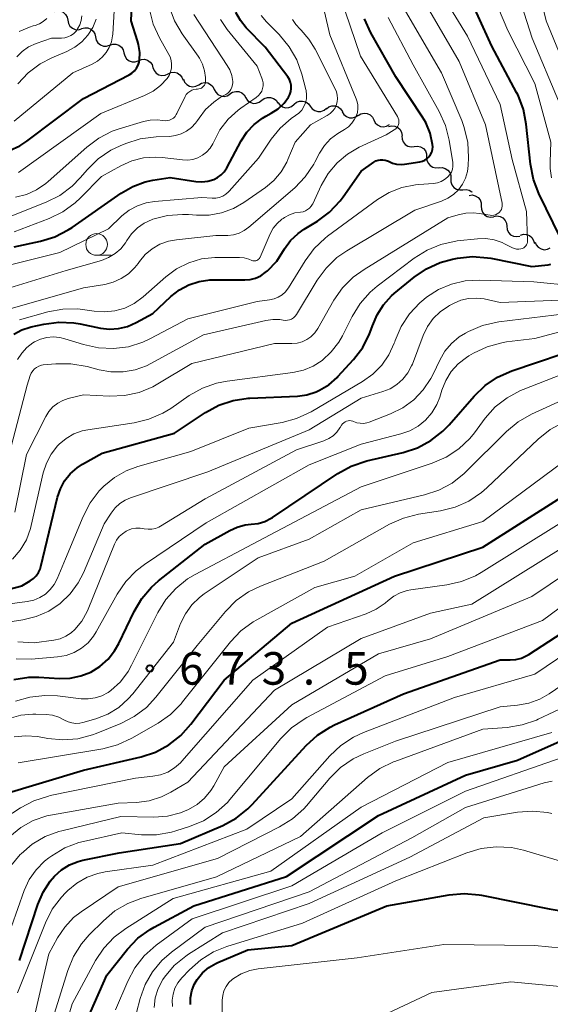
# Model space of a CAD drawing. Units: metres. Extents: x -62000 to -60337, y 22500 to 24000.
# Drawn here: x -60950 to -60889, y 22668 to 22781 of the extents above; entities that cross this region are included whole.
import ezdxf

# ---------------------------------------------------------------- set-up
doc = ezdxf.new("R2010")
doc.units = ezdxf.units.M
for name, color, linetype, lineweight in [('510200_細流', 7, 'Continuous', 30), ('633100_広葉樹林', 7, 'Continuous', 13), ('710100_等高線(計曲線)', 7, 'Continuous', 40), ('710200_等高線(主曲線)', 7, 'Continuous', 13), ('731200_図化機測定による標高点', 7, 'Continuous', 40)]:
    doc.layers.add(name, color=color, linetype=linetype, lineweight=lineweight)
doc.styles.add('Style-WORKING', font='MS Gothic.ttf')

msp = doc.modelspace()

# ---------------------------------------------------------------- linework, layer by layer
at = {"layer": '510200_細流', "linetype": 'Continuous', "lineweight": 30, "flags": 128}
for points in [[(-60946.4, 22782.06), (-60946.05, 22782.15), (-60945.68, 22782.12), (-60945.34, 22781.98), (-60945.07, 22781.73), (-60944.89, 22781.42), (-60944.82, 22781.06)], [(-60944.82, 22781.06), (-60944.75, 22780.69), (-60944.57, 22780.38), (-60944.29, 22780.13), (-60943.96, 22779.99), (-60943.59, 22779.96), (-60943.23, 22780.05)], [(-60943.22, 22780.08), (-60942.87, 22780.18), (-60942.5, 22780.16), (-60942.16, 22780.03), (-60941.88, 22779.79), (-60941.69, 22779.47), (-60941.61, 22779.12)], [(-60941.61, 22779.12), (-60941.53, 22778.76), (-60941.34, 22778.44), (-60941.06, 22778.21), (-60940.72, 22778.07), (-60940.35, 22778.06), (-60940, 22778.16)], [(-60939.98, 22778.18), (-60939.63, 22778.3), (-60939.27, 22778.29), (-60938.92, 22778.17), (-60938.63, 22777.94), (-60938.43, 22777.64), (-60938.34, 22777.28)], [(-60938.34, 22777.28), (-60938.25, 22776.93), (-60938.05, 22776.62), (-60937.76, 22776.39), (-60937.41, 22776.27), (-60937.04, 22776.27), (-60936.69, 22776.38)], [(-60936.68, 22776.41), (-60936.34, 22776.54), (-60935.97, 22776.55), (-60935.62, 22776.44), (-60935.32, 22776.22), (-60935.11, 22775.93), (-60935, 22775.58)], [(-60935, 22775.59), (-60934.87, 22775.24), (-60934.63, 22774.96), (-60934.32, 22774.76), (-60933.96, 22774.68), (-60933.6, 22774.72), (-60933.26, 22774.87)], [(-60933.26, 22774.87), (-60932.93, 22775.02), (-60932.56, 22775.05), (-60932.21, 22774.97), (-60931.89, 22774.77), (-60931.66, 22774.49), (-60931.53, 22774.15)], [(-60931.5, 22774.24), (-60931.35, 22773.9), (-60931.1, 22773.63), (-60930.78, 22773.45), (-60930.42, 22773.39), (-60930.06, 22773.44), (-60929.73, 22773.61)], [(-60929.73, 22773.62), (-60929.41, 22773.8), (-60929.05, 22773.87), (-60928.69, 22773.83), (-60928.36, 22773.66), (-60928.1, 22773.41), (-60927.93, 22773.08)], [(-60927.93, 22773.08), (-60927.77, 22772.75), (-60927.51, 22772.49), (-60927.18, 22772.33), (-60926.81, 22772.28), (-60926.46, 22772.35), (-60926.14, 22772.54)], [(-60926.13, 22772.56), (-60925.82, 22772.76), (-60925.47, 22772.85), (-60925.1, 22772.82), (-60924.76, 22772.68), (-60924.49, 22772.44), (-60924.31, 22772.12)], [(-60924.31, 22772.12), (-60924.1, 22771.81), (-60923.81, 22771.59), (-60923.46, 22771.47), (-60923.1, 22771.48), (-60922.75, 22771.59), (-60922.46, 22771.82)], [(-60922.46, 22771.82), (-60922.17, 22772.04), (-60921.82, 22772.16), (-60921.45, 22772.16), (-60921.1, 22772.04), (-60920.81, 22771.82), (-60920.61, 22771.51)], [(-60920.6, 22771.58), (-60920.38, 22771.29), (-60920.08, 22771.08), (-60919.73, 22770.97), (-60919.36, 22770.99), (-60919.02, 22771.12), (-60918.74, 22771.36)], [(-60918.74, 22771.36), (-60918.46, 22771.6), (-60918.11, 22771.73), (-60917.75, 22771.74), (-60917.39, 22771.64), (-60917.09, 22771.43), (-60916.88, 22771.14)], [(-60916.88, 22771.14), (-60916.66, 22770.84), (-60916.36, 22770.63), (-60916, 22770.53), (-60915.64, 22770.55), (-60915.29, 22770.68), (-60915.01, 22770.92)], [(-60915.02, 22770.85), (-60914.73, 22771.08), (-60914.38, 22771.19), (-60914.02, 22771.19), (-60913.67, 22771.08), (-60913.38, 22770.85), (-60913.17, 22770.55)], [(-60913.18, 22770.5), (-60912.99, 22770.18), (-60912.71, 22769.95), (-60912.37, 22769.81), (-60912, 22769.8), (-60911.65, 22769.9), (-60911.35, 22770.11)], [(-60911.36, 22770.08), (-60911.04, 22770.27), (-60910.68, 22770.34), (-60910.32, 22770.3), (-60909.98, 22770.14), (-60909.72, 22769.88), (-60909.55, 22769.56)], [(-60909.55, 22769.56), (-60909.39, 22769.23), (-60909.12, 22768.98), (-60908.79, 22768.82), (-60908.43, 22768.78), (-60908.07, 22768.85), (-60907.75, 22769.04)], [(-60907.85, 22768.8), (-60907.49, 22768.88), (-60907.13, 22768.84), (-60906.79, 22768.69), (-60906.52, 22768.44), (-60906.35, 22768.12), (-60906.29, 22767.76)], [(-60906.31, 22767.73), (-60906.29, 22767.36), (-60906.16, 22767.02), (-60905.92, 22766.74), (-60905.61, 22766.55), (-60905.25, 22766.47), (-60904.88, 22766.51)], [(-60904.88, 22766.51), (-60904.52, 22766.55), (-60904.16, 22766.47), (-60903.84, 22766.28), (-60903.61, 22766), (-60903.47, 22765.66), (-60903.46, 22765.29)], [(-60903.46, 22765.29), (-60903.44, 22764.93), (-60903.3, 22764.59), (-60903.07, 22764.31), (-60902.75, 22764.12), (-60902.39, 22764.04), (-60902.03, 22764.08)], [(-60902.06, 22764.04), (-60901.69, 22764.07), (-60901.34, 22763.98), (-60901.03, 22763.78), (-60900.8, 22763.49), (-60900.68, 22763.15), (-60900.67, 22762.78)], [(-60900.67, 22762.78), (-60900.67, 22762.41), (-60900.54, 22762.07), (-60900.32, 22761.78), (-60900.01, 22761.58), (-60899.65, 22761.49), (-60899.29, 22761.52)], [(-60899.29, 22761.52), (-60898.92, 22761.55), (-60898.56, 22761.46), (-60898.25, 22761.26), (-60898.24, 22761.24)], [(-60898.57, 22760.87), (-60898.21, 22760.91), (-60897.85, 22760.82), (-60897.54, 22760.63), (-60897.3, 22760.35), (-60897.17, 22760), (-60897.16, 22759.64)], [(-60897.16, 22759.64), (-60897.15, 22759.27), (-60897.01, 22758.93), (-60896.78, 22758.64), (-60896.47, 22758.45), (-60896.11, 22758.37), (-60895.75, 22758.4)], [(-60895.73, 22758.42), (-60895.37, 22758.49), (-60895, 22758.43), (-60894.68, 22758.26), (-60894.43, 22757.99), (-60894.27, 22757.66), (-60894.23, 22757.3)], [(-60894.23, 22757.3), (-60894.19, 22756.93), (-60894.04, 22756.6), (-60893.78, 22756.33), (-60893.46, 22756.16), (-60893.09, 22756.11), (-60892.73, 22756.17)], [(-60892.66, 22756.27), (-60892.31, 22756.38), (-60891.95, 22756.36), (-60891.6, 22756.23), (-60891.32, 22756), (-60891.13, 22755.68), (-60891.04, 22755.33)], [(-60890.96, 22755.49), (-60890.83, 22755.15), (-60890.59, 22754.88), (-60890.27, 22754.69), (-60889.91, 22754.61), (-60889.55, 22754.66), (-60889.22, 22754.81)]]:
    msp.add_lwpolyline(points, dxfattribs=at)
at = {"layer": '633100_広葉樹林', "linetype": 'Continuous', "lineweight": 13}
msp.add_line((-60941.49, 22753.96), (-60939.82, 22753.96), dxfattribs=at)
msp.add_circle((-60941.49, 22755.21), 1.25, dxfattribs=at)
at = {"layer": '710100_等高線(計曲線)', "linetype": 'Continuous', "lineweight": 40, "flags": 128}
for points, elevation in [([(-60951.55, 22766.02), (-60950.36, 22766.56), (-60949.54, 22767.1), (-60943, 22772.03), (-60937.75, 22774.75), (-60937.42, 22774.95), (-60937.14, 22775.21), (-60936.9, 22775.52), (-60936.72, 22775.86), (-60936.61, 22776.23), (-60936.57, 22776.43), (-60936.53, 22777.34), (-60936.66, 22778.25), (-60936.77, 22778.68), (-60937.5, 22781), (-60936.99, 22793)], 630), ([(-60888.02, 22755.98), (-60890.53, 22761.08), (-60891.16, 22762.7), (-60891.5, 22764.46), (-60891.98, 22769.07), (-60892.31, 22770.78), (-60892.93, 22772.41), (-60893.09, 22772.72), (-60895.93, 22778.07), (-60899.09, 22785)], 660), ([(-60951, 22754.95), (-60947.98, 22755.59), (-60946.32, 22756.1), (-60944.76, 22756.88), (-60944.32, 22757.18), (-60938.66, 22761.13), (-60937.33, 22761.89), (-60935.89, 22762.42), (-60935, 22762.61), (-60933, 22762.92), (-60930.06, 22762.48), (-60929.36, 22762.43), (-60928.66, 22762.51), (-60928, 22762.7), (-60927.55, 22762.92), (-60927.14, 22763.22), (-60926.79, 22763.58), (-60926.49, 22764.04), (-60924.84, 22767.14), (-60924.17, 22768.16), (-60923.34, 22769.05), (-60922.37, 22769.78), (-60921.99, 22770), (-60921.39, 22770.33), (-60920.59, 22770.85), (-60919.89, 22771.51), (-60919.37, 22772.2), (-60919.21, 22772.51), (-60919.1, 22772.85), (-60919.06, 22773.2), (-60919.07, 22773.55), (-60919.15, 22773.89), (-60919.28, 22774.22), (-60919.47, 22774.52), (-60922.07, 22777.93), (-60924.27, 22780.19), (-60924.93, 22781.01), (-60925.45, 22781.94)], 640), ([(-60904.25, 22764.74), (-60903.95, 22764.81), (-60903.67, 22764.93), (-60903.41, 22765.1), (-60903.19, 22765.32), (-60903.01, 22765.57), (-60902.87, 22765.84), (-60902.79, 22766.14), (-60902.75, 22766.45), (-60902.77, 22766.72), (-60903.06, 22768.02), (-60903.57, 22769.25), (-60903.95, 22769.89), (-60907, 22774.52), (-60909.9, 22779.61), (-60910.63, 22781.2)], 650), ([(-60951.02, 22744.88), (-60950.12, 22745.37), (-60949.15, 22745.69), (-60949.03, 22745.72), (-60947.59, 22746.04), (-60945.86, 22746.27), (-60944.12, 22746.19), (-60943.4, 22746.07), (-60941.03, 22745.58), (-60940, 22745.46), (-60938.96, 22745.52), (-60937.95, 22745.76), (-60936.93, 22746.2), (-60935, 22747.27), (-60932.93, 22749.21), (-60931.95, 22749.98), (-60930.85, 22750.56), (-60929.66, 22750.95), (-60928.43, 22751.12), (-60928.02, 22751.13), (-60924.43, 22751.12), (-60923.79, 22751.17), (-60923.17, 22751.33), (-60922.58, 22751.6), (-60922.06, 22751.96), (-60921.81, 22752.19), (-60920.72, 22753.28), (-60919.86, 22754.69), (-60919.15, 22755.65), (-60918.28, 22756.48), (-60917.59, 22756.96), (-60916.04, 22757.91), (-60914.64, 22758.95), (-60913.44, 22760.22), (-60913.08, 22760.7), (-60911, 22763.67), (-60909.54, 22764.7), (-60909.3, 22764.84), (-60909.04, 22764.93), (-60908.77, 22764.98), (-60908.5, 22764.98), (-60908.23, 22764.93), (-60907.97, 22764.84), (-60907.87, 22764.79), (-60907.4, 22764.58), (-60906.92, 22764.46), (-60906.41, 22764.43), (-60906.02, 22764.46), (-60904.25, 22764.74)], 650), ([(-60948.2, 22717.4), (-60948.01, 22717.81), (-60947.93, 22718.09), (-60946, 22726.07), (-60945.67, 22727.06), (-60945.18, 22727.97), (-60944.53, 22728.78), (-60943.75, 22729.47), (-60943.12, 22729.88), (-60940.85, 22731.15), (-60932.53, 22733.47), (-60928.93, 22735.85), (-60927.4, 22736.68), (-60925.75, 22737.24), (-60924.02, 22737.49), (-60923.84, 22737.5), (-60918.35, 22737.74), (-60917.25, 22737.88), (-60916.2, 22738.22), (-60915.79, 22738.4), (-60914.72, 22739.05), (-60913.78, 22739.89), (-60913.68, 22740), (-60911.89, 22741.96), (-60910.83, 22743.35), (-60910.03, 22744.9), (-60909.74, 22745.7), (-60909.7, 22745.83), (-60909.18, 22747.11), (-60908.44, 22748.26), (-60907.51, 22749.28), (-60907.19, 22749.56), (-60904.9, 22751.44), (-60903.48, 22752.42), (-60901.9, 22753.14), (-60900.48, 22753.52), (-60899.92, 22753.63), (-60898.19, 22753.81), (-60896.45, 22753.68), (-60896.08, 22753.62), (-60891.33, 22752.67), (-60889.47, 22752.88), (-60889.15, 22752.94)], 660), ([(-60922.09, 22723.29), (-60921.36, 22723.66), (-60921.23, 22723.74), (-60913.68, 22728.82), (-60912.16, 22729.66), (-60910.37, 22730.26), (-60906.15, 22731.24), (-60904.5, 22731.78), (-60902.96, 22732.61), (-60901.59, 22733.68), (-60900.88, 22734.42), (-60897.99, 22737.74), (-60896.73, 22738.95), (-60895.29, 22739.93), (-60893.63, 22740.66), (-60885, 22743.56)], 670), ([(-60952.46, 22691.79), (-60943, 22694.64), (-60936.36, 22696.18), (-60934.7, 22696.72), (-60933.16, 22697.54), (-60931.79, 22698.61), (-60930.62, 22699.92), (-60926.8, 22705), (-60919, 22711.57), (-60907.15, 22717), (-60897, 22720.34), (-60887.91, 22726.09)], 680), ([(-60951.04, 22705.08), (-60949.32, 22705.33), (-60948.17, 22705.33), (-60945.76, 22705.19), (-60944.53, 22705.23), (-60943.31, 22705.48), (-60942.16, 22705.94), (-60941.11, 22706.59), (-60940.18, 22707.41), (-60939.42, 22708.38), (-60938.94, 22709.22), (-60937.18, 22712.91), (-60936.29, 22714.41), (-60935.16, 22715.73), (-60934.36, 22716.44), (-60929, 22720.68), (-60926.16, 22722.26), (-60925.29, 22722.65), (-60924.36, 22722.89), (-60923.67, 22722.96), (-60922.86, 22723.05), (-60922.09, 22723.29)], 670), ([(-60957, 22714.06), (-60950.12, 22715.88), (-60949.15, 22716.44), (-60948.78, 22716.7), (-60948.46, 22717.02), (-60948.2, 22717.4)], 660), ([(-60950.37, 22672.68), (-60948.27, 22679.14), (-60947.67, 22680.56), (-60946.83, 22681.84), (-60946.33, 22682.43), (-60945.54, 22683.14), (-60944.63, 22683.71), (-60943.64, 22684.11), (-60943.09, 22684.25), (-60938.88, 22685.12), (-60931.84, 22686.16), (-60926.96, 22688.27), (-60925.43, 22689.1), (-60924.06, 22690.18), (-60923.56, 22690.69), (-60917.34, 22697.48), (-60916.05, 22698.66), (-60914.58, 22699.6), (-60914.07, 22699.85), (-60906.11, 22703.42), (-60895, 22707.35), (-60893.84, 22707.33), (-60893.17, 22707.39), (-60892.52, 22707.55), (-60891.91, 22707.83), (-60891.7, 22707.96), (-60884.77, 22712.47)], 690), ([(-60945, 22660.35), (-60940.33, 22671), (-60937.94, 22673.99), (-60936.74, 22675.25), (-60935.34, 22676.28), (-60934.86, 22676.55), (-60930.3, 22679), (-60919.61, 22682.39), (-60909, 22689.4), (-60899, 22694.06), (-60893, 22695.78), (-60888.09, 22697.98)], 700), ([(-60930.68, 22667.61), (-60930.67, 22668.4), (-60930.52, 22669.19), (-60930.24, 22669.93), (-60929.9, 22670.52), (-60929.3, 22671.26), (-60928.58, 22671.87), (-60927.77, 22672.36), (-60927.53, 22672.47), (-60924.07, 22673.93), (-60919, 22674.41), (-60908.03, 22679), (-60900.87, 22680.28), (-60899.14, 22680.43), (-60897.4, 22680.28), (-60897.14, 22680.23), (-60889.35, 22678.65), (-60879.3, 22677)], 710)]:
    msp.add_lwpolyline(points, dxfattribs=dict(at, elevation=elevation))
at = {"layer": '710200_等高線(主曲線)', "linetype": 'Continuous', "lineweight": 13, "flags": 128}
for points, elevation in [([(-60951, 22769.4), (-60944.23, 22775), (-60942.01, 22776), (-60941.39, 22776.34), (-60940.85, 22776.79), (-60940.39, 22777.32), (-60940.03, 22777.92), (-60939.78, 22778.58), (-60939.65, 22779.27), (-60939.64, 22779.44), (-60939.07, 22788.93)], 628), ([(-60886.57, 22773.43), (-60889.67, 22781), (-60891.05, 22786.62)], 666), ([(-60952.26, 22747.58), (-60943, 22750.23), (-60940.56, 22750.61), (-60939.58, 22750.86), (-60938.65, 22751.27), (-60937.81, 22751.84), (-60937.09, 22752.54), (-60936.7, 22753.03), (-60936.56, 22753.24), (-60935.89, 22754.04), (-60935.1, 22754.71), (-60934.2, 22755.23), (-60933.22, 22755.59), (-60932.29, 22755.76), (-60927.76, 22756.24), (-60926.38, 22756.26), (-60925.72, 22756.33), (-60925.08, 22756.52), (-60924.48, 22756.81), (-60923.95, 22757.19), (-60918.67, 22761.75), (-60917.46, 22763), (-60916.48, 22764.45), (-60916.34, 22764.69), (-60915.8, 22765.73), (-60915.24, 22766.61), (-60914.54, 22767.37), (-60913.71, 22768), (-60913.5, 22768.13), (-60912.93, 22768.46), (-60912.48, 22768.78), (-60912.08, 22769.17), (-60911.76, 22769.63), (-60911.58, 22770), (-60911.44, 22770.43), (-60911.38, 22770.89), (-60911.4, 22771.34), (-60911.5, 22771.78), (-60911.58, 22772), (-60914.63, 22779.37), (-60916.25, 22786.36)], 646), ([(-60888.25, 22771.75), (-60891.29, 22779), (-60893.13, 22784.8)], 664), ([(-60947.28, 22730.01), (-60946.72, 22731.06), (-60945.99, 22732), (-60945.82, 22732.18), (-60945.02, 22732.85), (-60944.13, 22733.37), (-60943.15, 22733.72), (-60942.49, 22733.86), (-60937.16, 22734.66), (-60935.46, 22735.06), (-60933.86, 22735.76), (-60932.96, 22736.32), (-60930.83, 22737.79), (-60929.31, 22738.65), (-60927.67, 22739.23), (-60926.44, 22739.47), (-60918.87, 22740.46), (-60917.67, 22740.73), (-60916.54, 22741.19), (-60915.5, 22741.85), (-60914.45, 22742.82), (-60913.58, 22743.95), (-60913.16, 22744.69), (-60912.04, 22746.92), (-60911.13, 22748.4), (-60909.97, 22749.71), (-60909.15, 22750.41), (-60904.9, 22753.63), (-60903.42, 22754.56), (-60901.81, 22755.22), (-60899.94, 22755.61), (-60897.61, 22755.86), (-60896.64, 22755.89), (-60895.69, 22755.74), (-60894.77, 22755.43), (-60894.48, 22755.29), (-60893.57, 22754.82), (-60893.34, 22754.73), (-60893.1, 22754.68), (-60892.85, 22754.67), (-60892.61, 22754.7), (-60892.41, 22754.76), (-60892.26, 22754.84), (-60892.14, 22754.93), (-60892.03, 22755.04), (-60891.94, 22755.18), (-60891.88, 22755.32), (-60891.84, 22755.48), (-60891.83, 22755.64), (-60891.95, 22759), (-60893.6, 22765), (-60895, 22771.34), (-60898.77, 22779.23), (-60901.73, 22784.13)], 658), ([(-60917.43, 22759.08), (-60917.18, 22759.22), (-60916.95, 22759.4), (-60916.75, 22759.61), (-60916.6, 22759.86), (-60916.58, 22759.91), (-60915.61, 22762), (-60914.81, 22763.38), (-60913.79, 22764.6), (-60912.57, 22765.62), (-60911.22, 22766.41), (-60908.14, 22767.86), (-60907.19, 22768.43), (-60907.03, 22768.54), (-60906.9, 22768.68), (-60906.79, 22768.84), (-60906.71, 22769.01), (-60906.67, 22769.2), (-60906.65, 22769.39), (-60906.67, 22769.58), (-60906.73, 22769.77), (-60906.82, 22769.95), (-60911.09, 22776.91), (-60913.44, 22783.82)], 648), ([(-60889.06, 22762.89), (-60889.23, 22763.96), (-60889.24, 22764.73), (-60889.13, 22767), (-60891, 22773.75), (-60894.12, 22779.88), (-60895.73, 22783.7)], 662), ([(-60950.91, 22724.37), (-60949.58, 22731), (-60947.36, 22735.37), (-60947, 22735.97), (-60946.53, 22736.48), (-60945.98, 22736.91), (-60945.37, 22737.24), (-60944.77, 22737.44), (-60943, 22737.89), (-60940, 22737.74), (-60938.28, 22737.8), (-60936.6, 22738.16), (-60935.01, 22738.81), (-60934.43, 22739.13), (-60930.51, 22741.49), (-60921, 22743.79), (-60919, 22743.78), (-60918.4, 22743.83), (-60917.82, 22743.99), (-60917.28, 22744.24), (-60916.79, 22744.58), (-60916.36, 22745.01), (-60916.01, 22745.51), (-60914.14, 22748.78), (-60913.14, 22750.21), (-60911.92, 22751.44), (-60910.68, 22752.34), (-60901, 22758.26), (-60899.82, 22758.63), (-60898.94, 22758.82), (-60898.05, 22758.86), (-60897.42, 22758.79), (-60896.15, 22758.58), (-60895.94, 22758.56), (-60895.72, 22758.58), (-60895.52, 22758.64), (-60895.33, 22758.73), (-60895.15, 22758.85), (-60895.08, 22758.92), (-60894.95, 22759.08), (-60894.85, 22759.25), (-60894.78, 22759.44), (-60894.74, 22759.64), (-60894.74, 22759.84), (-60894.76, 22759.98), (-60896.69, 22769), (-60899.7, 22776.3), (-60903.63, 22783)], 656), ([(-60950.85, 22760.65), (-60949.59, 22760.97), (-60948.41, 22761.51), (-60947.33, 22762.24), (-60947.09, 22762.45), (-60942.64, 22766.42), (-60941.25, 22767.47), (-60939.69, 22768.25), (-60938.89, 22768.53), (-60936.1, 22769.38), (-60935.32, 22769.55), (-60934.53, 22769.57), (-60933.87, 22769.49), (-60933.61, 22769.46), (-60933.35, 22769.48), (-60933.1, 22769.54), (-60932.87, 22769.64), (-60932.65, 22769.78), (-60932.46, 22769.96), (-60932.31, 22770.17), (-60932.24, 22770.3), (-60931.29, 22772.25), (-60931.16, 22772.48), (-60930.98, 22772.68), (-60930.77, 22772.85), (-60930.54, 22772.99), (-60930.28, 22773.07), (-60930.01, 22773.12), (-60929.88, 22773.12), (-60929.72, 22773.13), (-60929.56, 22773.17), (-60929.41, 22773.24), (-60929.28, 22773.33), (-60929.16, 22773.44), (-60929.06, 22773.58), (-60928.99, 22773.72), (-60928.95, 22773.88), (-60928.93, 22774.04), (-60928.93, 22774.09), (-60928.95, 22774.45), (-60929.05, 22775.23), (-60929.28, 22775.98), (-60929.64, 22776.68), (-60929.78, 22776.9), (-60931.64, 22779.49), (-60932.53, 22780.99), (-60933.14, 22782.63)], 634), ([(-60950.48, 22763.52), (-60941, 22770.32), (-60935.96, 22772.37), (-60934.99, 22772.87), (-60934.12, 22773.52), (-60933.38, 22774.33), (-60933.14, 22774.7), (-60932.97, 22775.1), (-60932.87, 22775.53), (-60932.85, 22775.97), (-60932.9, 22776.41), (-60933.03, 22776.83), (-60933.17, 22777.12), (-60934.25, 22779.02), (-60934.97, 22780.61), (-60935.41, 22782.3)], 632), ([(-60949.02, 22740.39), (-60948.86, 22740.64), (-60948.65, 22740.87), (-60948.41, 22741.05), (-60948.14, 22741.19), (-60947.85, 22741.29), (-60947.64, 22741.32), (-60946.19, 22741.46), (-60944.45, 22741.47), (-60942.6, 22741.15), (-60941.22, 22740.78), (-60939.84, 22740.53), (-60938.44, 22740.52), (-60937.06, 22740.76), (-60935.74, 22741.23), (-60935.23, 22741.49), (-60929.19, 22744.81), (-60922, 22746.46), (-60921.19, 22746.58), (-60920.38, 22746.55), (-60920, 22746.48), (-60919.75, 22746.45), (-60919.5, 22746.47), (-60919.25, 22746.52), (-60919.02, 22746.62), (-60918.81, 22746.76), (-60918.63, 22746.93), (-60918.47, 22747.15), (-60916.08, 22751.08), (-60915.05, 22752.49), (-60913.8, 22753.69), (-60912.67, 22754.48), (-60904.84, 22759.16), (-60901.74, 22760.21), (-60901.02, 22760.53), (-60900.37, 22760.96), (-60899.8, 22761.51), (-60899.33, 22762.14), (-60898.98, 22762.85), (-60898.76, 22763.61), (-60898.68, 22764.32), (-60898.64, 22765.23), (-60898.73, 22766.97), (-60899.12, 22768.67), (-60899.42, 22769.48), (-60901.75, 22775), (-60905.9, 22782.1)], 654), ([(-60953, 22752.48), (-60945.73, 22754.27), (-60940.14, 22757), (-60938.57, 22758.5), (-60937.73, 22759.16), (-60936.8, 22759.68), (-60935.79, 22760.02), (-60934.84, 22760.17), (-60929.38, 22760.62), (-60928.19, 22760.53), (-60927.77, 22760.54), (-60927.36, 22760.62), (-60926.96, 22760.77), (-60926.6, 22760.99), (-60926.28, 22761.27), (-60926.21, 22761.35), (-60922.83, 22765.17), (-60921.36, 22767.35), (-60920.33, 22768.63), (-60919.09, 22769.71), (-60918.56, 22770.06), (-60918.18, 22770.35), (-60917.86, 22770.7), (-60917.6, 22771.1), (-60917.42, 22771.54), (-60917.31, 22772), (-60917.29, 22772.47), (-60917.35, 22772.94), (-60917.38, 22773.06), (-60917.84, 22774.84), (-60918.43, 22776.49), (-60919.29, 22778), (-60920.45, 22779.39), (-60921.93, 22780.87), (-60922.54, 22781.6)], 642), ([(-60952.01, 22750.04), (-60945, 22752.2), (-60940.92, 22753.38), (-60940.11, 22753.7), (-60939.37, 22754.15), (-60938.72, 22754.72), (-60938.18, 22755.39), (-60938, 22755.68), (-60937.46, 22756.45), (-60936.79, 22757.12), (-60936.02, 22757.66), (-60935.11, 22758.08), (-60935, 22758.12), (-60933.33, 22758.55), (-60931.61, 22758.68), (-60930.89, 22758.65), (-60930, 22758.58), (-60928.54, 22758.59), (-60927.1, 22758.85), (-60925.73, 22759.35), (-60924.53, 22760.05), (-60922.05, 22761.76), (-60921.06, 22762.59), (-60920.22, 22763.58), (-60919.57, 22764.7), (-60919.44, 22765), (-60918.6, 22767), (-60916.83, 22769), (-60914.91, 22770.06), (-60914.58, 22770.29), (-60914.3, 22770.56), (-60914.06, 22770.89), (-60913.89, 22771.24), (-60913.78, 22771.63), (-60913.74, 22772.02), (-60913.77, 22772.42), (-60913.86, 22772.81), (-60913.98, 22773.08), (-60916.31, 22777.73), (-60917.02, 22778.88), (-60917.92, 22779.9), (-60918.05, 22780.02), (-60918.54, 22780.54), (-60918.92, 22781.14)], 644), ([(-60951, 22756.67), (-60946.96, 22758.21), (-60945.39, 22758.98), (-60943.98, 22760), (-60943.36, 22760.58), (-60940.94, 22763.06), (-60938.71, 22764.29), (-60937.44, 22764.85), (-60936.1, 22765.19), (-60934.72, 22765.28), (-60933.94, 22765.23), (-60931.58, 22764.95), (-60930.98, 22764.93), (-60930.39, 22765.02), (-60929.82, 22765.2), (-60929.29, 22765.49), (-60928.82, 22765.86), (-60928.42, 22766.31), (-60928.1, 22766.82), (-60928, 22767.04), (-60927.28, 22768.41), (-60926.33, 22769.64), (-60925.19, 22770.69), (-60924.87, 22770.92), (-60923.09, 22772.16), (-60922.84, 22772.36), (-60922.64, 22772.61), (-60922.47, 22772.88), (-60922.36, 22773.19), (-60922.31, 22773.5), (-60922.3, 22773.82), (-60922.36, 22774.14), (-60922.44, 22774.37), (-60923, 22775.74), (-60926.45, 22780), (-60927.21, 22781.13)], 638), ([(-60950.7, 22776.82), (-60950.07, 22777.46), (-60949.34, 22777.97), (-60948.48, 22778.37), (-60946.7, 22779), (-60945.54, 22779), (-60945.17, 22779.03), (-60944.81, 22779.13), (-60944.47, 22779.29), (-60944.17, 22779.5), (-60943.9, 22779.77), (-60943.75, 22779.96), (-60943.69, 22780.05), (-60943.44, 22780.52), (-60943.27, 22781.03), (-60943.2, 22781.55)], 624), ([(-60950.58, 22773.71), (-60949.39, 22774.98), (-60947.99, 22776.02), (-60946.65, 22776.71), (-60944.91, 22777.44), (-60944, 22777.93), (-60943.19, 22778.56), (-60942.5, 22779.33), (-60941.95, 22780.2), (-60941.56, 22781.16)], 626), ([(-60950.43, 22779.74), (-60949.22, 22780.27), (-60948.82, 22780.4), (-60948.57, 22780.46), (-60948.09, 22780.65), (-60947.64, 22780.91), (-60947.25, 22781.24)], 622), ([(-60943.4, 22762.87), (-60942.56, 22763.85), (-60941.31, 22765.07), (-60939.87, 22766.06), (-60938.79, 22766.58), (-60938.12, 22766.86), (-60936.46, 22767.38), (-60934.64, 22767.61), (-60933.09, 22767.67), (-60932.4, 22767.75), (-60931.74, 22767.95), (-60931.12, 22768.26), (-60930.57, 22768.68), (-60930.09, 22769.19), (-60929.87, 22769.49), (-60929.69, 22769.78), (-60928.93, 22770.77), (-60928, 22771.62), (-60927.24, 22772.13), (-60926.59, 22772.5), (-60926.37, 22772.66), (-60926.17, 22772.85), (-60926.01, 22773.08), (-60925.9, 22773.33), (-60925.83, 22773.59), (-60925.8, 22773.87), (-60925.81, 22774), (-60925.93, 22774.69), (-60926.16, 22775.34), (-60926.44, 22775.84), (-60930.28, 22781.72)], 636), ([(-60900.78, 22763.26), (-60900.61, 22763.55), (-60900.5, 22763.87), (-60900.44, 22764.2), (-60900.44, 22764.53), (-60900.46, 22764.67), (-60900.86, 22767.24), (-60901.28, 22768.93), (-60902.01, 22770.55), (-60905, 22775.92), (-60907.88, 22781.36)], 652), ([(-60951.66, 22758.34), (-60947.29, 22760.09), (-60945.73, 22760.87), (-60944.33, 22761.92), (-60943.4, 22762.87)], 636), ([(-60950.6, 22741.96), (-60950.12, 22742.7), (-60949.53, 22743.34), (-60948.84, 22743.87), (-60948.67, 22743.97), (-60947.98, 22744.29), (-60947.25, 22744.49), (-60946.49, 22744.56), (-60945.73, 22744.49), (-60945.16, 22744.35), (-60943, 22743.67), (-60941.29, 22743.29), (-60939.55, 22743.21), (-60937.82, 22743.43), (-60936.16, 22743.95), (-60935.29, 22744.36), (-60931, 22746.63), (-60923, 22748.65), (-60921.56, 22748.82), (-60921.05, 22748.93), (-60920.57, 22749.13), (-60920.12, 22749.41), (-60919.73, 22749.76), (-60919.41, 22750.17), (-60919.37, 22750.23), (-60917.46, 22753.34), (-60916.42, 22754.74), (-60915.15, 22755.94), (-60914.87, 22756.16), (-60909.14, 22760.38), (-60907.79, 22761.2), (-60906.31, 22761.78), (-60904.75, 22762.1), (-60904.35, 22762.13), (-60902.67, 22762.24), (-60902.22, 22762.31), (-60901.79, 22762.46), (-60901.39, 22762.68), (-60901.04, 22762.96), (-60901, 22763), (-60900.78, 22763.26)], 652), ([(-60950.38, 22746.53), (-60947.1, 22747.44), (-60945.39, 22747.76), (-60943.65, 22747.78), (-60942.84, 22747.68), (-60941.79, 22747.51), (-60940.59, 22747.43), (-60939.4, 22747.55), (-60938.25, 22747.88), (-60937.17, 22748.41), (-60936.14, 22749.16), (-60933.52, 22751.48), (-60932.27, 22752.4), (-60930.88, 22753.1), (-60929.4, 22753.54), (-60927.86, 22753.71), (-60927.64, 22753.71), (-60925.02, 22753.72), (-60924.48, 22753.67), (-60923.96, 22753.53), (-60923.62, 22753.38), (-60923.5, 22753.34), (-60923.38, 22753.31), (-60923.26, 22753.31), (-60923.14, 22753.33), (-60923.02, 22753.36), (-60922.92, 22753.42), (-60922.82, 22753.5), (-60922.74, 22753.59), (-60922.67, 22753.69), (-60922.66, 22753.73), (-60921.48, 22756.44), (-60921.14, 22757.07), (-60920.69, 22757.63), (-60920.15, 22758.11), (-60920, 22758.21), (-60919.83, 22758.33), (-60919.27, 22758.63), (-60918.67, 22758.84), (-60918, 22758.94), (-60917.71, 22758.98), (-60917.43, 22759.08)], 648), ([(-60940.65, 22727.35), (-60939.45, 22728.35), (-60938.1, 22729.13), (-60936.76, 22729.64), (-60930.63, 22731.37), (-60923.97, 22734.03), (-60920.13, 22734.69), (-60918.45, 22735.14), (-60916.76, 22735.92), (-60910.85, 22739.4), (-60909.66, 22740.25), (-60908.63, 22741.29), (-60907.81, 22742.49), (-60907.2, 22743.82), (-60907.14, 22744), (-60907.09, 22744.14), (-60906.4, 22745.74), (-60905.45, 22747.2), (-60904.25, 22748.47), (-60903.78, 22748.86), (-60903.46, 22749.12), (-60902.09, 22750.01), (-60900.6, 22750.65), (-60899.01, 22751.02), (-60897.35, 22751.11), (-60891.11, 22750.89), (-60886.47, 22750.45)], 662), ([(-60937.58, 22726), (-60928.67, 22729), (-60917, 22733.85), (-60911, 22737.5), (-60908.51, 22738.25), (-60907.66, 22738.59), (-60906.88, 22739.07), (-60906.19, 22739.68), (-60905.62, 22740.41), (-60905.19, 22741.21), (-60905.1, 22741.43), (-60903.86, 22744.71), (-60903.37, 22745.74), (-60902.71, 22746.66), (-60901.9, 22747.45), (-60900.96, 22748.09), (-60900.84, 22748.16), (-60900.35, 22748.42), (-60899.52, 22748.78), (-60898.64, 22748.98), (-60897.74, 22749.03), (-60896.84, 22748.93), (-60895, 22748.54), (-60885.08, 22748.92)], 664), ([(-60913.81, 22733.57), (-60913.46, 22734.06), (-60913.42, 22734.12), (-60913.26, 22734.39), (-60913.15, 22734.54), (-60913.02, 22734.67), (-60912.87, 22734.77), (-60912.7, 22734.85), (-60912.52, 22734.9), (-60912.34, 22734.91), (-60912.15, 22734.9), (-60911.97, 22734.85), (-60911.88, 22734.81), (-60911.51, 22734.67), (-60911.12, 22734.6), (-60910.73, 22734.59), (-60910.34, 22734.66), (-60910.09, 22734.74), (-60907.62, 22735.69), (-60906.21, 22736.39), (-60904.94, 22737.31), (-60903.85, 22738.44), (-60902.98, 22739.75), (-60902.7, 22740.28), (-60901.96, 22741.88), (-60901.37, 22742.9), (-60900.61, 22743.81), (-60899.7, 22744.57), (-60899, 22745), (-60898.64, 22745.19), (-60897.04, 22745.87), (-60895.34, 22746.26), (-60895.15, 22746.28), (-60885, 22747.51)], 666), ([(-60902.3, 22736.75), (-60901.96, 22737.62), (-60901.71, 22738.43), (-60901.26, 22739.54), (-60900.63, 22740.56), (-60899.82, 22741.45), (-60898.87, 22742.19), (-60898.61, 22742.36), (-60898.05, 22742.68), (-60896.47, 22743.43), (-60894.79, 22743.89), (-60894.26, 22743.97), (-60891, 22744.39), (-60880.94, 22747.06)], 668), ([(-60902.81, 22730.01), (-60901.21, 22730.7), (-60899.75, 22731.66), (-60898.49, 22732.86), (-60897.96, 22733.5), (-60896.71, 22735.18), (-60895.55, 22736.48), (-60894.18, 22737.55), (-60892.64, 22738.38), (-60892.34, 22738.5), (-60884.4, 22741.6)], 672), ([(-60952.48, 22727.52), (-60949.48, 22739), (-60949.14, 22740.1), (-60949.02, 22740.39)], 654), ([(-60911, 22724.63), (-60903.7, 22726.35), (-60902.05, 22726.9), (-60900.51, 22727.72), (-60899.14, 22728.8), (-60898.95, 22728.99), (-60894.27, 22733.65), (-60892.93, 22734.76), (-60891.37, 22735.65), (-60884.04, 22739)], 674), ([(-60950.76, 22707.45), (-60949, 22707.41), (-60946, 22707.67), (-60945.02, 22707.85), (-60944.09, 22708.19), (-60943.23, 22708.68), (-60942.48, 22709.32), (-60941.84, 22710.08), (-60941.53, 22710.57), (-60939.11, 22714.92), (-60938.13, 22716.36), (-60936.92, 22717.61), (-60935.97, 22718.34), (-60928.88, 22723.12), (-60917, 22729.83), (-60911, 22732.19), (-60906.42, 22733.37), (-60905.39, 22733.73), (-60904.43, 22734.27), (-60903.58, 22734.97), (-60902.86, 22735.8), (-60902.3, 22736.75)], 668), ([(-60898.58, 22725.64), (-60897.14, 22726.62), (-60896.53, 22727.15), (-60890.6, 22732.79), (-60889.24, 22733.88), (-60887.71, 22734.71)], 676), ([(-60950.58, 22709.42), (-60948.71, 22709.29), (-60946.42, 22709.61), (-60945.71, 22709.77), (-60945.03, 22710.06), (-60944.42, 22710.45), (-60944, 22710.83), (-60943.2, 22711.81), (-60942.58, 22712.91), (-60942.46, 22713.18), (-60939.42, 22720.69), (-60939.19, 22721.14), (-60938.89, 22721.54), (-60938.52, 22721.88), (-60938.1, 22722.16), (-60938, 22722.21), (-60937.93, 22722.24), (-60937.46, 22722.42), (-60936.96, 22722.52), (-60936.46, 22722.52), (-60936, 22722.45), (-60935.57, 22722.39), (-60935.14, 22722.4), (-60934.72, 22722.49), (-60934.32, 22722.64), (-60934.12, 22722.75), (-60929, 22725.91), (-60918.47, 22731.53), (-60915.3, 22732.59), (-60914.75, 22732.83), (-60914.25, 22733.16), (-60913.81, 22733.57)], 666), ([(-60950.54, 22695.46), (-60940.78, 22697.1), (-60939.1, 22697.53), (-60937.43, 22698.3), (-60934.4, 22700.05), (-60932.98, 22701.05), (-60931.74, 22702.28), (-60931.58, 22702.49), (-60926.06, 22709.43), (-60924.86, 22710.7), (-60923.46, 22711.73), (-60923.05, 22711.97), (-60916.33, 22715.67), (-60911.75, 22717), (-60905, 22720.84), (-60897, 22723.28), (-60886.56, 22731)], 678), ([(-60951.19, 22718.94), (-60950.29, 22719.99), (-60949.59, 22721.19), (-60949.11, 22722.48), (-60949.03, 22722.81), (-60947.64, 22728.88), (-60947.28, 22730.01)], 658), ([(-60950.86, 22702.56), (-60949.19, 22703.05), (-60947.46, 22703.25), (-60946.01, 22703.18), (-60943.29, 22702.86), (-60942.47, 22702.83), (-60941.66, 22702.95), (-60940.88, 22703.21), (-60940.16, 22703.59), (-60939.85, 22703.82), (-60938.76, 22704.82), (-60937.87, 22706), (-60937.46, 22706.73), (-60934.44, 22712.79), (-60933.53, 22714.28), (-60932.38, 22715.58), (-60931.01, 22716.67), (-60930.14, 22717.19), (-60922.87, 22721), (-60911, 22727.28), (-60902.81, 22730.01)], 672), ([(-60955, 22713.34), (-60949.48, 22714.06), (-60948.74, 22714.23), (-60948.04, 22714.52), (-60947.4, 22714.92), (-60946.85, 22715.43), (-60946.38, 22716.03), (-60946.04, 22716.69), (-60945.08, 22719), (-60943.06, 22723.87), (-60942.25, 22725.42), (-60941.19, 22726.8), (-60940.89, 22727.11), (-60940.65, 22727.35)], 662), ([(-60955, 22711.19), (-60950, 22711.95), (-60948.46, 22712.32), (-60947.01, 22712.96), (-60945.69, 22713.84), (-60944.55, 22714.93), (-60943.61, 22716.2), (-60943.01, 22717.36), (-60940.61, 22723), (-60939.8, 22724.26), (-60939.35, 22724.85), (-60938.81, 22725.35), (-60938.19, 22725.75), (-60937.58, 22726)], 664), ([(-60951.01, 22698.45), (-60949.67, 22698.59), (-60948.32, 22698.5), (-60948.12, 22698.47), (-60947.13, 22698.28), (-60945.4, 22698.12), (-60943.66, 22698.25), (-60941.97, 22698.69), (-60941.53, 22698.86), (-60938.7, 22700.01), (-60937.15, 22700.81), (-60935.76, 22701.86), (-60934.66, 22703.04), (-60929.91, 22709), (-60926.64, 22712.93), (-60925.42, 22714.17), (-60923.99, 22715.18), (-60922.61, 22715.85), (-60915.27, 22718.73), (-60907.73, 22722.96), (-60906.14, 22723.67), (-60904.4, 22724.11), (-60901.86, 22724.51), (-60900.17, 22724.94), (-60898.58, 22725.64)], 676), ([(-60951.59, 22700.58), (-60950.24, 22700.95), (-60948.84, 22701.09), (-60948.5, 22701.08), (-60947.32, 22701.04), (-60946.57, 22700.95), (-60945.84, 22700.72), (-60945.19, 22700.4), (-60944.78, 22700.2), (-60944.35, 22700.07), (-60943.9, 22700.01), (-60943.44, 22700.04), (-60943.1, 22700.12), (-60941.6, 22700.56), (-60940.22, 22701.09), (-60938.95, 22701.86), (-60937.84, 22702.84), (-60937.32, 22703.44), (-60932.63, 22709.37), (-60931.81, 22711.52), (-60931.27, 22712.65), (-60930.53, 22713.67), (-60929.63, 22714.54), (-60929.1, 22714.94), (-60922.89, 22719.11), (-60917, 22721.24), (-60911, 22724.63)], 674), ([(-60952.97, 22688.56), (-60950.26, 22690.3), (-60948.72, 22691.11), (-60947.05, 22691.64), (-60946.86, 22691.69), (-60937, 22693.71), (-60935, 22693.92), (-60934.12, 22694.09), (-60933.29, 22694.41), (-60932.52, 22694.88), (-60931.84, 22695.47), (-60931.68, 22695.65), (-60923.51, 22705), (-60914.88, 22711.12), (-60910.43, 22712.66), (-60909.29, 22713.17), (-60908.26, 22713.86), (-60907.89, 22714.18), (-60907.24, 22714.69), (-60906.51, 22715.08), (-60905.72, 22715.34), (-60905.29, 22715.42), (-60901.13, 22715.98), (-60899.43, 22716.36), (-60897.82, 22717.03), (-60897.17, 22717.4), (-60888.2, 22723)], 682), ([(-60951.49, 22687), (-60950.22, 22688.03), (-60948.79, 22688.82), (-60947.24, 22689.35), (-60946.58, 22689.49), (-60939, 22690.81), (-60936.88, 22690.9), (-60935.42, 22691.1), (-60934.01, 22691.55), (-60932.94, 22692.09), (-60931, 22693.24), (-60921, 22703.83), (-60911, 22709.82), (-60903, 22712.73), (-60898.26, 22713.74), (-60887.65, 22720.35)], 684), ([(-60951.39, 22683.59), (-60950.31, 22684.89), (-60950.2, 22685), (-60948.91, 22686.11), (-60947.44, 22686.97), (-60945.85, 22687.57), (-60945.51, 22687.65), (-60938.72, 22689.28), (-60934.92, 22689.22), (-60933.34, 22689.33), (-60931.81, 22689.72), (-60930.91, 22690.09), (-60929.92, 22690.66), (-60929.05, 22691.4), (-60928.32, 22692.28), (-60927.98, 22692.83), (-60926.78, 22695), (-60919, 22702.15), (-60909, 22708.02), (-60903, 22709.75), (-60891.35, 22714.65), (-60885.01, 22718.9)], 686), ([(-60951.3, 22676.61), (-60949.83, 22680.76), (-60949.25, 22682.01), (-60948.47, 22683.14), (-60947.5, 22684.13), (-60947, 22684.52), (-60946.65, 22684.77), (-60945.15, 22685.66), (-60943.53, 22686.28), (-60943.01, 22686.41), (-60938.59, 22687.41), (-60936.34, 22687.19), (-60934.6, 22687.18), (-60932.88, 22687.47), (-60932.37, 22687.62), (-60930.78, 22688.12), (-60929.17, 22688.79), (-60927.7, 22689.73), (-60926.42, 22690.91), (-60926.13, 22691.24), (-60920.25, 22698.27), (-60919.02, 22699.51), (-60917.59, 22700.51), (-60917.28, 22700.68), (-60908.25, 22705.5), (-60901, 22707.72), (-60890.12, 22711.88), (-60884.36, 22716.14)], 688), ([(-60950.6, 22668.95), (-60947.39, 22677.04), (-60946.6, 22678.6), (-60945.56, 22680), (-60945.1, 22680.48), (-60944.8, 22680.77), (-60943.77, 22681.62), (-60942.6, 22682.28), (-60941.34, 22682.73), (-60940.5, 22682.9), (-60935, 22683.68), (-60924.17, 22687.83), (-60919, 22691.34), (-60914.61, 22696.27), (-60913.34, 22697.47), (-60911.88, 22698.43), (-60910.74, 22698.95), (-60900.26, 22703), (-60891, 22705.68), (-60885.89, 22709.16)], 692), ([(-60945.17, 22676.55), (-60944.14, 22677.63), (-60943.27, 22678.3), (-60939, 22681.18), (-60927.55, 22684.45), (-60920.4, 22688.09), (-60918.92, 22689.01), (-60917.62, 22690.18), (-60917.31, 22690.53), (-60914.61, 22693.71), (-60913.37, 22694.93), (-60911.93, 22695.93), (-60910.69, 22696.52), (-60907.04, 22697.98), (-60895, 22701.93), (-60893, 22702.11), (-60891.67, 22702.36), (-60890.4, 22702.82), (-60889.34, 22703.43), (-60884.86, 22706.48)], 694), ([(-60946.57, 22665.9), (-60944.83, 22671.53), (-60944.17, 22673.15), (-60943.24, 22674.62), (-60942.34, 22675.66), (-60940.72, 22677.28), (-60939.39, 22678.4), (-60937.88, 22679.27), (-60936.41, 22679.82), (-60927.68, 22682.32), (-60918, 22687), (-60910.26, 22693.78), (-60908.86, 22694.81), (-60907.29, 22695.58), (-60907.13, 22695.64), (-60897, 22699.37), (-60894.18, 22699.56), (-60892.46, 22699.84), (-60890.81, 22700.4), (-60890.61, 22700.49), (-60887, 22702.19)], 696), ([(-60946.35, 22660.7), (-60944.3, 22667.7), (-60941.62, 22672.68), (-60940.66, 22674.13), (-60939.47, 22675.4), (-60938.13, 22676.4), (-60932.67, 22679.83), (-60921.41, 22683), (-60911, 22690.37), (-60901, 22695.52), (-60889.03, 22698.97)], 698), ([(-60939.31, 22667), (-60937.91, 22670.31), (-60937.1, 22671.85), (-60936.03, 22673.22), (-60934.62, 22674.47), (-60930.49, 22677.51), (-60919, 22681.31), (-60908.58, 22687.42), (-60899, 22692.2), (-60887.97, 22696.03)], 702), ([(-60936.89, 22666.71), (-60936.47, 22668.3), (-60935.9, 22669.91), (-60935.05, 22671.38), (-60933.96, 22672.69), (-60932.87, 22673.64), (-60929, 22676.53), (-60917, 22680.59), (-60905.18, 22686.82), (-60899, 22690.32), (-60889.9, 22693.16), (-60888.98, 22693.36)], 704), ([(-60934.88, 22667.26), (-60934.73, 22668.39), (-60934.39, 22669.48), (-60933.87, 22670.5), (-60933.67, 22670.79), (-60932.55, 22672.1), (-60931.22, 22673.2), (-60930.9, 22673.41), (-60927, 22675.88), (-60917, 22679.27), (-60905.41, 22684.59), (-60896.86, 22689.14), (-60892.99, 22689.78), (-60891.25, 22689.92), (-60889.52, 22689.75), (-60889.04, 22689.65)], 706), ([(-60932.76, 22667.39), (-60932.79, 22668.11), (-60932.69, 22668.81), (-60932.47, 22669.49), (-60932.14, 22670.12), (-60931.67, 22670.71), (-60930.8, 22671.63), (-60929.5, 22672.78), (-60928.01, 22673.69), (-60926.5, 22674.3), (-60917.76, 22677), (-60907, 22681.86), (-60898.84, 22685.11), (-60897.17, 22685.61), (-60895.44, 22685.81), (-60893.7, 22685.71), (-60892.28, 22685.4), (-60887, 22683.82)], 708), ([(-60948.68, 22666.11), (-60947, 22673.48), (-60946, 22675.31), (-60945.17, 22676.55)], 694), ([(-60927.17, 22659.51), (-60927.12, 22660.14), (-60927.02, 22668.12), (-60926.96, 22668.67), (-60926.82, 22669.2), (-60926.58, 22669.69), (-60926.26, 22670.14), (-60925.87, 22670.52), (-60925.72, 22670.63), (-60924.83, 22671.17), (-60923.85, 22671.54), (-60922.87, 22671.73), (-60911.47, 22673), (-60901.48, 22674.52), (-60891, 22674.44), (-60883.1, 22673.65)], 712), ([(-60917.2, 22663.3), (-60916.93, 22663.28), (-60916.67, 22663.21), (-60916.43, 22663.1), (-60916.2, 22662.95), (-60916, 22662.74), (-60915.92, 22662.64), (-60915.71, 22662.44), (-60915.47, 22662.27), (-60915.2, 22662.14), (-60914.92, 22662.06), (-60914.63, 22662.04), (-60914.33, 22662.06), (-60914.05, 22662.14), (-60913.76, 22662.27), (-60912.65, 22663.07), (-60911.63, 22664.12), (-60911.57, 22664.19), (-60910.79, 22665.01), (-60909.87, 22665.68), (-60909.24, 22666.02), (-60902.85, 22669), (-60893.76, 22670.24), (-60886.46, 22669.54)], 714)]:
    msp.add_lwpolyline(points, dxfattribs=dict(at, elevation=elevation))
at = {"layer": '731200_図化機測定による標高点', "linetype": 'Continuous', "lineweight": 40}
msp.add_circle((-60935.36, 22706.35, 673.53), 0.375, dxfattribs=at)

# ---------------------------------------------------------------- texts
at = {"layer": '731200_図化機測定による標高点', "linetype": 'Continuous', "lineweight": 40, "style": 'Style-WORKING'}
for s, p in [('6', (-60931.98, 22704.48, -10)), ('3', (-60922.48, 22704.48, -10)), ('7', (-60927.23, 22704.48, -10)), ('5', (-60912.98, 22704.48, -10)), ('.', (-60917.73, 22704.48, -10))]:
    msp.add_text(s, height=3.75, dxfattribs=at).set_placement(p)

doc.saveas('drawing.dxf')
